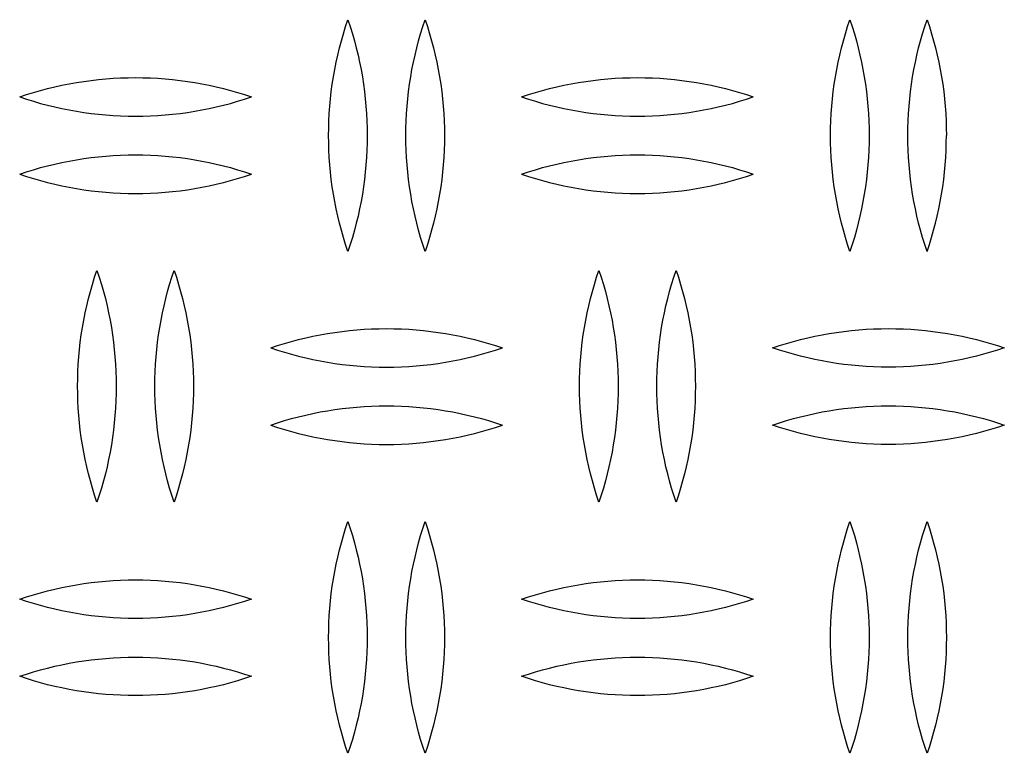
# Model space of a CAD drawing. Units: millimetres. Extents: x 5075 to 10075, y 1506 to 6506.
# Drawn here: x 7465 to 7593, y 3894 to 3989 of the extents above; entities that cross this region are included whole.
import ezdxf

# ---------------------------------------------------------------- set-up
doc = ezdxf.new("R2010")
doc.units = ezdxf.units.MM
doc.layers.add('Make2D$Visible$Curves', color=7, linetype='Continuous', true_color=0x000000)

msp = doc.modelspace()

# ---------------------------------------------------------------- linework, layer by layer
at = {"layer": 'Make2D$Visible$Curves', "color": 18, "lineweight": -3, "true_color": 0x000000}
for points in [[(7505.25, 3973.88), (7505.26, 3974.83), (7505.29, 3975.79), (7505.34, 3976.74), (7505.41, 3977.69), (7505.5, 3978.64), (7505.6, 3979.59), (7505.73, 3980.54), (7505.88, 3981.49), (7506.05, 3982.43), (7506.23, 3983.37), (7506.44, 3984.3), (7506.66, 3985.23), (7506.91, 3986.15), (7507.17, 3987.07), (7507.45, 3987.98), (7507.75, 3988.88)], [(7507.75, 3988.88), (7508.05, 3987.98), (7508.33, 3987.07), (7508.59, 3986.15), (7508.84, 3985.23), (7509.06, 3984.3), (7509.27, 3983.37), (7509.45, 3982.43), (7509.62, 3981.49), (7509.77, 3980.54), (7509.9, 3979.59), (7510, 3978.64), (7510.09, 3977.69), (7510.16, 3976.74), (7510.21, 3975.79), (7510.24, 3974.83), (7510.25, 3973.88)], [(7515.25, 3973.88), (7515.26, 3974.83), (7515.29, 3975.79), (7515.34, 3976.74), (7515.41, 3977.69), (7515.5, 3978.64), (7515.6, 3979.59), (7515.73, 3980.54), (7515.88, 3981.49), (7516.05, 3982.43), (7516.23, 3983.37), (7516.44, 3984.3), (7516.66, 3985.23), (7516.91, 3986.15), (7517.17, 3987.07), (7517.45, 3987.98), (7517.75, 3988.88)], [(7517.75, 3988.88), (7518.05, 3987.98), (7518.33, 3987.07), (7518.59, 3986.15), (7518.84, 3985.23), (7519.06, 3984.3), (7519.27, 3983.37), (7519.45, 3982.43), (7519.62, 3981.49), (7519.77, 3980.54), (7519.9, 3979.59), (7520, 3978.64), (7520.09, 3977.69), (7520.16, 3976.74), (7520.21, 3975.79), (7520.24, 3974.83), (7520.25, 3973.88)], [(7570.25, 3973.88), (7570.26, 3974.83), (7570.29, 3975.79), (7570.34, 3976.74), (7570.41, 3977.69), (7570.5, 3978.64), (7570.6, 3979.59), (7570.73, 3980.54), (7570.88, 3981.49), (7571.05, 3982.43), (7571.23, 3983.37), (7571.44, 3984.3), (7571.66, 3985.23), (7571.91, 3986.15), (7572.17, 3987.07), (7572.45, 3987.98), (7572.75, 3988.88)], [(7572.75, 3988.88), (7573.05, 3987.98), (7573.33, 3987.07), (7573.59, 3986.15), (7573.84, 3985.23), (7574.06, 3984.3), (7574.27, 3983.37), (7574.45, 3982.43), (7574.62, 3981.49), (7574.77, 3980.54), (7574.9, 3979.59), (7575, 3978.64), (7575.09, 3977.69), (7575.16, 3976.74), (7575.21, 3975.79), (7575.24, 3974.83), (7575.25, 3973.88)], [(7580.25, 3973.88), (7580.26, 3974.83), (7580.29, 3975.79), (7580.34, 3976.74), (7580.41, 3977.69), (7580.5, 3978.64), (7580.6, 3979.59), (7580.73, 3980.54), (7580.88, 3981.49), (7581.05, 3982.43), (7581.23, 3983.37), (7581.44, 3984.3), (7581.66, 3985.23), (7581.91, 3986.15), (7582.17, 3987.07), (7582.45, 3987.98), (7582.75, 3988.88)], [(7582.75, 3988.88), (7583.05, 3987.98), (7583.33, 3987.07), (7583.59, 3986.15), (7583.84, 3985.23), (7584.06, 3984.3), (7584.27, 3983.37), (7584.45, 3982.43), (7584.62, 3981.49), (7584.77, 3980.54), (7584.9, 3979.59), (7585, 3978.64), (7585.09, 3977.69), (7585.16, 3976.74), (7585.21, 3975.79), (7585.24, 3974.83), (7585.25, 3973.88)], [(7465.25, 3978.88), (7466.14, 3979.18), (7467.04, 3979.46), (7467.95, 3979.72), (7468.87, 3979.96), (7469.79, 3980.18), (7470.72, 3980.39), (7471.65, 3980.58), (7472.59, 3980.74), (7473.54, 3980.89), (7474.49, 3981.02), (7475.45, 3981.13), (7476.4, 3981.22), (7477.36, 3981.29), (7478.32, 3981.34), (7479.29, 3981.37), (7480.25, 3981.38), (7481.21, 3981.37), (7482.18, 3981.34), (7483.14, 3981.29), (7484.1, 3981.22), (7485.05, 3981.13), (7486.01, 3981.02), (7486.96, 3980.89), (7487.91, 3980.74), (7488.85, 3980.58), (7489.78, 3980.39), (7490.71, 3980.18), (7491.63, 3979.96), (7492.55, 3979.72), (7493.46, 3979.46), (7494.36, 3979.18), (7495.25, 3978.88)], [(7530.25, 3978.88), (7531.14, 3979.18), (7532.04, 3979.46), (7532.95, 3979.72), (7533.87, 3979.96), (7534.79, 3980.18), (7535.72, 3980.39), (7536.65, 3980.58), (7537.59, 3980.74), (7538.54, 3980.89), (7539.49, 3981.02), (7540.45, 3981.13), (7541.4, 3981.22), (7542.36, 3981.29), (7543.32, 3981.34), (7544.29, 3981.37), (7545.25, 3981.38), (7546.21, 3981.37), (7547.18, 3981.34), (7548.14, 3981.29), (7549.1, 3981.22), (7550.05, 3981.13), (7551.01, 3981.02), (7551.96, 3980.89), (7552.91, 3980.74), (7553.85, 3980.58), (7554.78, 3980.39), (7555.71, 3980.18), (7556.63, 3979.96), (7557.55, 3979.72), (7558.46, 3979.46), (7559.36, 3979.18), (7560.25, 3978.88)], [(7465.25, 3978.88), (7466.14, 3978.59), (7467.04, 3978.31), (7467.95, 3978.05), (7468.87, 3977.8), (7469.79, 3977.58), (7470.72, 3977.37), (7471.65, 3977.19), (7472.59, 3977.02), (7473.54, 3976.87), (7474.49, 3976.74), (7475.45, 3976.63), (7476.4, 3976.54), (7477.36, 3976.47), (7478.32, 3976.42), (7479.29, 3976.39), (7480.25, 3976.38), (7481.21, 3976.39), (7482.18, 3976.42), (7483.14, 3976.47), (7484.1, 3976.54), (7485.05, 3976.63), (7486.01, 3976.74), (7486.96, 3976.87), (7487.91, 3977.02), (7488.85, 3977.19), (7489.78, 3977.37), (7490.71, 3977.58), (7491.63, 3977.8), (7492.55, 3978.05), (7493.46, 3978.31), (7494.36, 3978.59), (7495.25, 3978.88)], [(7530.25, 3978.88), (7531.14, 3978.59), (7532.04, 3978.31), (7532.95, 3978.05), (7533.87, 3977.8), (7534.79, 3977.58), (7535.72, 3977.37), (7536.65, 3977.19), (7537.59, 3977.02), (7538.54, 3976.87), (7539.49, 3976.74), (7540.45, 3976.63), (7541.4, 3976.54), (7542.36, 3976.47), (7543.32, 3976.42), (7544.29, 3976.39), (7545.25, 3976.38), (7546.21, 3976.39), (7547.18, 3976.42), (7548.14, 3976.47), (7549.1, 3976.54), (7550.05, 3976.63), (7551.01, 3976.74), (7551.96, 3976.87), (7552.91, 3977.02), (7553.85, 3977.19), (7554.78, 3977.37), (7555.71, 3977.58), (7556.63, 3977.8), (7557.55, 3978.05), (7558.46, 3978.31), (7559.36, 3978.59), (7560.25, 3978.88)], [(7507.75, 3958.88), (7507.45, 3959.78), (7507.17, 3960.69), (7506.91, 3961.61), (7506.66, 3962.54), (7506.44, 3963.46), (7506.23, 3964.4), (7506.05, 3965.34), (7505.88, 3966.28), (7505.73, 3967.22), (7505.6, 3968.17), (7505.5, 3969.12), (7505.41, 3970.07), (7505.34, 3971.03), (7505.29, 3971.98), (7505.26, 3972.93), (7505.25, 3973.88)], [(7510.25, 3973.88), (7510.24, 3972.93), (7510.21, 3971.98), (7510.16, 3971.03), (7510.09, 3970.07), (7510, 3969.12), (7509.9, 3968.17), (7509.77, 3967.22), (7509.62, 3966.28), (7509.45, 3965.34), (7509.27, 3964.4), (7509.06, 3963.46), (7508.84, 3962.54), (7508.59, 3961.61), (7508.33, 3960.69), (7508.05, 3959.78), (7507.75, 3958.88)], [(7517.75, 3958.88), (7517.45, 3959.78), (7517.17, 3960.69), (7516.91, 3961.61), (7516.66, 3962.54), (7516.44, 3963.46), (7516.23, 3964.4), (7516.05, 3965.34), (7515.88, 3966.28), (7515.73, 3967.22), (7515.6, 3968.17), (7515.5, 3969.12), (7515.41, 3970.07), (7515.34, 3971.03), (7515.29, 3971.98), (7515.26, 3972.93), (7515.25, 3973.88)], [(7520.25, 3973.88), (7520.24, 3972.93), (7520.21, 3971.98), (7520.16, 3971.03), (7520.09, 3970.07), (7520, 3969.12), (7519.9, 3968.17), (7519.77, 3967.22), (7519.62, 3966.28), (7519.45, 3965.34), (7519.27, 3964.4), (7519.06, 3963.46), (7518.84, 3962.54), (7518.59, 3961.61), (7518.33, 3960.69), (7518.05, 3959.78), (7517.75, 3958.88)], [(7572.75, 3958.88), (7572.45, 3959.78), (7572.17, 3960.69), (7571.91, 3961.61), (7571.66, 3962.54), (7571.44, 3963.46), (7571.23, 3964.4), (7571.05, 3965.34), (7570.88, 3966.28), (7570.73, 3967.22), (7570.6, 3968.17), (7570.5, 3969.12), (7570.41, 3970.07), (7570.34, 3971.03), (7570.29, 3971.98), (7570.26, 3972.93), (7570.25, 3973.88)], [(7575.25, 3973.88), (7575.24, 3972.93), (7575.21, 3971.98), (7575.16, 3971.03), (7575.09, 3970.07), (7575, 3969.12), (7574.9, 3968.17), (7574.77, 3967.22), (7574.62, 3966.28), (7574.45, 3965.34), (7574.27, 3964.4), (7574.06, 3963.46), (7573.84, 3962.54), (7573.59, 3961.61), (7573.33, 3960.69), (7573.05, 3959.78), (7572.75, 3958.88)], [(7582.75, 3958.88), (7582.45, 3959.78), (7582.17, 3960.69), (7581.91, 3961.61), (7581.66, 3962.54), (7581.44, 3963.46), (7581.23, 3964.4), (7581.05, 3965.34), (7580.88, 3966.28), (7580.73, 3967.22), (7580.6, 3968.17), (7580.5, 3969.12), (7580.41, 3970.07), (7580.34, 3971.03), (7580.29, 3971.98), (7580.26, 3972.93), (7580.25, 3973.88)], [(7582.75, 3958.88), (7583.05, 3959.78), (7583.33, 3960.69), (7583.59, 3961.61), (7583.84, 3962.54), (7584.06, 3963.46), (7584.27, 3964.4), (7584.45, 3965.34), (7584.62, 3966.28), (7584.77, 3967.22), (7584.9, 3968.17), (7585, 3969.12), (7585.09, 3970.07), (7585.16, 3971.03), (7585.21, 3971.98), (7585.24, 3972.93), (7585.25, 3973.88)], [(7465.25, 3968.88), (7466.14, 3969.18), (7467.04, 3969.46), (7467.95, 3969.72), (7468.87, 3969.96), (7469.79, 3970.18), (7470.72, 3970.39), (7471.65, 3970.58), (7472.59, 3970.74), (7473.54, 3970.89), (7474.49, 3971.02), (7475.45, 3971.13), (7476.4, 3971.22), (7477.36, 3971.29), (7478.32, 3971.34), (7479.29, 3971.37), (7480.25, 3971.38), (7481.21, 3971.37), (7482.18, 3971.34), (7483.14, 3971.29), (7484.1, 3971.22), (7485.05, 3971.13), (7486.01, 3971.02), (7486.96, 3970.89), (7487.91, 3970.74), (7488.85, 3970.58), (7489.78, 3970.39), (7490.71, 3970.18), (7491.63, 3969.96), (7492.55, 3969.72), (7493.46, 3969.46), (7494.36, 3969.18), (7495.25, 3968.88)], [(7530.25, 3968.88), (7531.14, 3969.18), (7532.04, 3969.46), (7532.95, 3969.72), (7533.87, 3969.96), (7534.79, 3970.18), (7535.72, 3970.39), (7536.65, 3970.58), (7537.59, 3970.74), (7538.54, 3970.89), (7539.49, 3971.02), (7540.45, 3971.13), (7541.4, 3971.22), (7542.36, 3971.29), (7543.32, 3971.34), (7544.29, 3971.37), (7545.25, 3971.38), (7546.21, 3971.37), (7547.18, 3971.34), (7548.14, 3971.29), (7549.1, 3971.22), (7550.05, 3971.13), (7551.01, 3971.02), (7551.96, 3970.89), (7552.91, 3970.74), (7553.85, 3970.58), (7554.78, 3970.39), (7555.71, 3970.18), (7556.63, 3969.96), (7557.55, 3969.72), (7558.46, 3969.46), (7559.36, 3969.18), (7560.25, 3968.88)], [(7465.25, 3968.88), (7466.14, 3968.59), (7467.04, 3968.31), (7467.95, 3968.05), (7468.87, 3967.8), (7469.79, 3967.58), (7470.72, 3967.37), (7471.65, 3967.19), (7472.59, 3967.02), (7473.54, 3966.87), (7474.49, 3966.74), (7475.45, 3966.63), (7476.4, 3966.54), (7477.36, 3966.47), (7478.32, 3966.42), (7479.29, 3966.39), (7480.25, 3966.38), (7481.21, 3966.39), (7482.18, 3966.42), (7483.14, 3966.47), (7484.1, 3966.54), (7485.05, 3966.63), (7486.01, 3966.74), (7486.96, 3966.87), (7487.91, 3967.02), (7488.85, 3967.19), (7489.78, 3967.37), (7490.71, 3967.58), (7491.63, 3967.8), (7492.55, 3968.05), (7493.46, 3968.31), (7494.36, 3968.59), (7495.25, 3968.88)], [(7530.25, 3968.88), (7531.14, 3968.59), (7532.04, 3968.31), (7532.95, 3968.05), (7533.87, 3967.8), (7534.79, 3967.58), (7535.72, 3967.37), (7536.65, 3967.19), (7537.59, 3967.02), (7538.54, 3966.87), (7539.49, 3966.74), (7540.45, 3966.63), (7541.4, 3966.54), (7542.36, 3966.47), (7543.32, 3966.42), (7544.29, 3966.39), (7545.25, 3966.38), (7546.21, 3966.39), (7547.18, 3966.42), (7548.14, 3966.47), (7549.1, 3966.54), (7550.05, 3966.63), (7551.01, 3966.74), (7551.96, 3966.87), (7552.91, 3967.02), (7553.85, 3967.19), (7554.78, 3967.37), (7555.71, 3967.58), (7556.63, 3967.8), (7557.55, 3968.05), (7558.46, 3968.31), (7559.36, 3968.59), (7560.25, 3968.88)], [(7472.75, 3941.42), (7472.76, 3942.37), (7472.79, 3943.32), (7472.84, 3944.27), (7472.91, 3945.23), (7473, 3946.18), (7473.1, 3947.13), (7473.23, 3948.08), (7473.38, 3949.02), (7473.55, 3949.96), (7473.73, 3950.9), (7473.94, 3951.84), (7474.16, 3952.77), (7474.41, 3953.69), (7474.67, 3954.61), (7474.95, 3955.52), (7475.25, 3956.42)], [(7475.25, 3956.42), (7475.55, 3955.52), (7475.83, 3954.61), (7476.09, 3953.69), (7476.34, 3952.77), (7476.56, 3951.84), (7476.77, 3950.9), (7476.95, 3949.96), (7477.12, 3949.02), (7477.27, 3948.08), (7477.4, 3947.13), (7477.5, 3946.18), (7477.59, 3945.23), (7477.66, 3944.27), (7477.71, 3943.32), (7477.74, 3942.37), (7477.75, 3941.42)], [(7482.75, 3941.42), (7482.76, 3942.37), (7482.79, 3943.32), (7482.84, 3944.27), (7482.91, 3945.23), (7483, 3946.18), (7483.1, 3947.13), (7483.23, 3948.08), (7483.38, 3949.02), (7483.55, 3949.96), (7483.73, 3950.9), (7483.94, 3951.84), (7484.16, 3952.77), (7484.41, 3953.69), (7484.67, 3954.61), (7484.95, 3955.52), (7485.25, 3956.42)], [(7485.25, 3956.42), (7485.55, 3955.52), (7485.83, 3954.61), (7486.09, 3953.69), (7486.34, 3952.77), (7486.56, 3951.84), (7486.77, 3950.9), (7486.95, 3949.96), (7487.12, 3949.02), (7487.27, 3948.08), (7487.4, 3947.13), (7487.5, 3946.18), (7487.59, 3945.23), (7487.66, 3944.27), (7487.71, 3943.32), (7487.74, 3942.37), (7487.75, 3941.42)], [(7537.75, 3941.42), (7537.76, 3942.37), (7537.79, 3943.32), (7537.84, 3944.27), (7537.91, 3945.23), (7538, 3946.18), (7538.1, 3947.13), (7538.23, 3948.08), (7538.38, 3949.02), (7538.55, 3949.96), (7538.73, 3950.9), (7538.94, 3951.84), (7539.16, 3952.77), (7539.41, 3953.69), (7539.67, 3954.61), (7539.95, 3955.52), (7540.25, 3956.42)], [(7540.25, 3956.42), (7540.55, 3955.52), (7540.83, 3954.61), (7541.09, 3953.69), (7541.34, 3952.77), (7541.56, 3951.84), (7541.77, 3950.9), (7541.95, 3949.96), (7542.12, 3949.02), (7542.27, 3948.08), (7542.4, 3947.13), (7542.5, 3946.18), (7542.59, 3945.23), (7542.66, 3944.27), (7542.71, 3943.32), (7542.74, 3942.37), (7542.75, 3941.42)], [(7547.75, 3941.42), (7547.76, 3942.37), (7547.79, 3943.32), (7547.84, 3944.27), (7547.91, 3945.23), (7548, 3946.18), (7548.1, 3947.13), (7548.23, 3948.08), (7548.38, 3949.02), (7548.55, 3949.96), (7548.73, 3950.9), (7548.94, 3951.84), (7549.16, 3952.77), (7549.41, 3953.69), (7549.67, 3954.61), (7549.95, 3955.52), (7550.25, 3956.42)], [(7550.25, 3956.42), (7550.55, 3955.52), (7550.83, 3954.61), (7551.09, 3953.69), (7551.34, 3952.77), (7551.56, 3951.84), (7551.77, 3950.9), (7551.95, 3949.96), (7552.12, 3949.02), (7552.27, 3948.08), (7552.4, 3947.13), (7552.5, 3946.18), (7552.59, 3945.23), (7552.66, 3944.27), (7552.71, 3943.32), (7552.74, 3942.37), (7552.75, 3941.42)], [(7497.75, 3946.38), (7498.64, 3946.68), (7499.54, 3946.96), (7500.45, 3947.22), (7501.37, 3947.46), (7502.29, 3947.68), (7503.22, 3947.89), (7504.15, 3948.08), (7505.09, 3948.24), (7506.04, 3948.39), (7506.99, 3948.52), (7507.95, 3948.63), (7508.9, 3948.72), (7509.86, 3948.79), (7510.82, 3948.84), (7511.79, 3948.87), (7512.75, 3948.88), (7513.71, 3948.87), (7514.68, 3948.84), (7515.64, 3948.79), (7516.6, 3948.72), (7517.55, 3948.63), (7518.51, 3948.52), (7519.46, 3948.39), (7520.41, 3948.24), (7521.35, 3948.08), (7522.28, 3947.89), (7523.21, 3947.68), (7524.13, 3947.46), (7525.05, 3947.22), (7525.96, 3946.96), (7526.86, 3946.68), (7527.75, 3946.38)], [(7562.75, 3946.38), (7563.64, 3946.68), (7564.54, 3946.96), (7565.45, 3947.22), (7566.37, 3947.46), (7567.29, 3947.68), (7568.22, 3947.89), (7569.15, 3948.08), (7570.09, 3948.24), (7571.04, 3948.39), (7571.99, 3948.52), (7572.95, 3948.63), (7573.9, 3948.72), (7574.86, 3948.79), (7575.82, 3948.84), (7576.79, 3948.87), (7577.75, 3948.88), (7578.71, 3948.87), (7579.68, 3948.84), (7580.64, 3948.79), (7581.6, 3948.72), (7582.55, 3948.63), (7583.51, 3948.52), (7584.46, 3948.39), (7585.41, 3948.24), (7586.35, 3948.08), (7587.28, 3947.89), (7588.21, 3947.68), (7589.13, 3947.46), (7590.05, 3947.22), (7590.96, 3946.96), (7591.86, 3946.68), (7592.75, 3946.38)], [(7497.75, 3946.38), (7498.64, 3946.09), (7499.54, 3945.81), (7500.45, 3945.55), (7501.37, 3945.3), (7502.29, 3945.08), (7503.22, 3944.87), (7504.15, 3944.69), (7505.09, 3944.52), (7506.04, 3944.37), (7506.99, 3944.24), (7507.95, 3944.13), (7508.9, 3944.04), (7509.86, 3943.97), (7510.82, 3943.92), (7511.79, 3943.89), (7512.75, 3943.88), (7513.71, 3943.89), (7514.68, 3943.92), (7515.64, 3943.97), (7516.6, 3944.04), (7517.55, 3944.13), (7518.51, 3944.24), (7519.46, 3944.37), (7520.41, 3944.52), (7521.35, 3944.69), (7522.28, 3944.87), (7523.21, 3945.08), (7524.13, 3945.3), (7525.05, 3945.55), (7525.96, 3945.81), (7526.86, 3946.09), (7527.75, 3946.38)], [(7592.75, 3946.38), (7591.86, 3946.09), (7590.96, 3945.81), (7590.05, 3945.55), (7589.13, 3945.3), (7588.21, 3945.08), (7587.28, 3944.87), (7586.35, 3944.69), (7585.41, 3944.52), (7584.46, 3944.37), (7583.51, 3944.24), (7582.55, 3944.13), (7581.6, 3944.04), (7580.64, 3943.97), (7579.68, 3943.92), (7578.71, 3943.89), (7577.75, 3943.88), (7576.79, 3943.89), (7575.82, 3943.92), (7574.86, 3943.97), (7573.9, 3944.04), (7572.95, 3944.13), (7571.99, 3944.24), (7571.04, 3944.37), (7570.09, 3944.52), (7569.15, 3944.69), (7568.22, 3944.87), (7567.29, 3945.08), (7566.37, 3945.3), (7565.45, 3945.55), (7564.54, 3945.81), (7563.64, 3946.09), (7562.75, 3946.38)], [(7475.25, 3926.42), (7474.95, 3927.32), (7474.67, 3928.23), (7474.41, 3929.15), (7474.16, 3930.07), (7473.94, 3931), (7473.73, 3931.93), (7473.55, 3932.87), (7473.38, 3933.82), (7473.23, 3934.76), (7473.1, 3935.71), (7473, 3936.66), (7472.91, 3937.61), (7472.84, 3938.56), (7472.79, 3939.52), (7472.76, 3940.47), (7472.75, 3941.42)], [(7477.75, 3941.42), (7477.74, 3940.47), (7477.71, 3939.52), (7477.66, 3938.56), (7477.59, 3937.61), (7477.5, 3936.66), (7477.4, 3935.71), (7477.27, 3934.76), (7477.12, 3933.82), (7476.95, 3932.87), (7476.77, 3931.93), (7476.56, 3931), (7476.34, 3930.07), (7476.09, 3929.15), (7475.83, 3928.23), (7475.55, 3927.32), (7475.25, 3926.42)], [(7485.25, 3926.42), (7484.95, 3927.32), (7484.67, 3928.23), (7484.41, 3929.15), (7484.16, 3930.07), (7483.94, 3931), (7483.73, 3931.93), (7483.55, 3932.87), (7483.38, 3933.82), (7483.23, 3934.76), (7483.1, 3935.71), (7483, 3936.66), (7482.91, 3937.61), (7482.84, 3938.56), (7482.79, 3939.52), (7482.76, 3940.47), (7482.75, 3941.42)], [(7487.75, 3941.42), (7487.74, 3940.47), (7487.71, 3939.52), (7487.66, 3938.56), (7487.59, 3937.61), (7487.5, 3936.66), (7487.4, 3935.71), (7487.27, 3934.76), (7487.12, 3933.82), (7486.95, 3932.87), (7486.77, 3931.93), (7486.56, 3931), (7486.34, 3930.07), (7486.09, 3929.15), (7485.83, 3928.23), (7485.55, 3927.32), (7485.25, 3926.42)], [(7540.25, 3926.42), (7539.95, 3927.32), (7539.67, 3928.23), (7539.41, 3929.15), (7539.16, 3930.07), (7538.94, 3931), (7538.73, 3931.93), (7538.55, 3932.87), (7538.38, 3933.82), (7538.23, 3934.76), (7538.1, 3935.71), (7538, 3936.66), (7537.91, 3937.61), (7537.84, 3938.56), (7537.79, 3939.52), (7537.76, 3940.47), (7537.75, 3941.42)], [(7542.75, 3941.42), (7542.74, 3940.47), (7542.71, 3939.52), (7542.66, 3938.56), (7542.59, 3937.61), (7542.5, 3936.66), (7542.4, 3935.71), (7542.27, 3934.76), (7542.12, 3933.82), (7541.95, 3932.87), (7541.77, 3931.93), (7541.56, 3931), (7541.34, 3930.07), (7541.09, 3929.15), (7540.83, 3928.23), (7540.55, 3927.32), (7540.25, 3926.42)], [(7550.25, 3926.42), (7549.95, 3927.32), (7549.67, 3928.23), (7549.41, 3929.15), (7549.16, 3930.07), (7548.94, 3931), (7548.73, 3931.93), (7548.55, 3932.87), (7548.38, 3933.82), (7548.23, 3934.76), (7548.1, 3935.71), (7548, 3936.66), (7547.91, 3937.61), (7547.84, 3938.56), (7547.79, 3939.52), (7547.76, 3940.47), (7547.75, 3941.42)], [(7552.75, 3941.42), (7552.74, 3940.47), (7552.71, 3939.52), (7552.66, 3938.56), (7552.59, 3937.61), (7552.5, 3936.66), (7552.4, 3935.71), (7552.27, 3934.76), (7552.12, 3933.82), (7551.95, 3932.87), (7551.77, 3931.93), (7551.56, 3931), (7551.34, 3930.07), (7551.09, 3929.15), (7550.83, 3928.23), (7550.55, 3927.32), (7550.25, 3926.42)], [(7497.75, 3936.38), (7498.64, 3936.68), (7499.54, 3936.96), (7500.45, 3937.22), (7501.37, 3937.46), (7502.29, 3937.68), (7503.22, 3937.89), (7504.15, 3938.08), (7505.09, 3938.24), (7506.04, 3938.39), (7506.99, 3938.52), (7507.95, 3938.63), (7508.9, 3938.72), (7509.86, 3938.79), (7510.82, 3938.84), (7511.79, 3938.87), (7512.75, 3938.88), (7513.71, 3938.87), (7514.68, 3938.84), (7515.64, 3938.79), (7516.6, 3938.72), (7517.55, 3938.63), (7518.51, 3938.52), (7519.46, 3938.39), (7520.41, 3938.24), (7521.35, 3938.08), (7522.28, 3937.89), (7523.21, 3937.68), (7524.13, 3937.46), (7525.05, 3937.22), (7525.96, 3936.96), (7526.86, 3936.68), (7527.75, 3936.38)], [(7562.75, 3936.38), (7563.64, 3936.68), (7564.54, 3936.96), (7565.45, 3937.22), (7566.37, 3937.46), (7567.29, 3937.68), (7568.22, 3937.89), (7569.15, 3938.08), (7570.09, 3938.24), (7571.04, 3938.39), (7571.99, 3938.52), (7572.95, 3938.63), (7573.9, 3938.72), (7574.86, 3938.79), (7575.82, 3938.84), (7576.79, 3938.87), (7577.75, 3938.88), (7578.71, 3938.87), (7579.68, 3938.84), (7580.64, 3938.79), (7581.6, 3938.72), (7582.55, 3938.63), (7583.51, 3938.52), (7584.46, 3938.39), (7585.41, 3938.24), (7586.35, 3938.08), (7587.28, 3937.89), (7588.21, 3937.68), (7589.13, 3937.46), (7590.05, 3937.22), (7590.96, 3936.96), (7591.86, 3936.68), (7592.75, 3936.38)], [(7497.75, 3936.38), (7498.64, 3936.09), (7499.54, 3935.81), (7500.45, 3935.55), (7501.37, 3935.3), (7502.29, 3935.08), (7503.22, 3934.87), (7504.15, 3934.69), (7505.09, 3934.52), (7506.04, 3934.37), (7506.99, 3934.24), (7507.95, 3934.13), (7508.9, 3934.04), (7509.86, 3933.97), (7510.82, 3933.92), (7511.79, 3933.89), (7512.75, 3933.88), (7513.71, 3933.89), (7514.68, 3933.92), (7515.64, 3933.97), (7516.6, 3934.04), (7517.55, 3934.13), (7518.51, 3934.24), (7519.46, 3934.37), (7520.41, 3934.52), (7521.35, 3934.69), (7522.28, 3934.87), (7523.21, 3935.08), (7524.13, 3935.3), (7525.05, 3935.55), (7525.96, 3935.81), (7526.86, 3936.09), (7527.75, 3936.38)], [(7592.75, 3936.38), (7591.86, 3936.09), (7590.96, 3935.81), (7590.05, 3935.55), (7589.13, 3935.3), (7588.21, 3935.08), (7587.28, 3934.87), (7586.35, 3934.69), (7585.41, 3934.52), (7584.46, 3934.37), (7583.51, 3934.24), (7582.55, 3934.13), (7581.6, 3934.04), (7580.64, 3933.97), (7579.68, 3933.92), (7578.71, 3933.89), (7577.75, 3933.88), (7576.79, 3933.89), (7575.82, 3933.92), (7574.86, 3933.97), (7573.9, 3934.04), (7572.95, 3934.13), (7571.99, 3934.24), (7571.04, 3934.37), (7570.09, 3934.52), (7569.15, 3934.69), (7568.22, 3934.87), (7567.29, 3935.08), (7566.37, 3935.3), (7565.45, 3935.55), (7564.54, 3935.81), (7563.64, 3936.09), (7562.75, 3936.38)], [(7505.25, 3908.88), (7505.26, 3909.83), (7505.29, 3910.79), (7505.34, 3911.74), (7505.41, 3912.69), (7505.5, 3913.64), (7505.6, 3914.59), (7505.73, 3915.54), (7505.88, 3916.49), (7506.05, 3917.43), (7506.23, 3918.37), (7506.44, 3919.3), (7506.66, 3920.23), (7506.91, 3921.15), (7507.17, 3922.07), (7507.45, 3922.98), (7507.75, 3923.88)], [(7507.75, 3923.88), (7508.05, 3922.98), (7508.33, 3922.07), (7508.59, 3921.15), (7508.84, 3920.23), (7509.06, 3919.3), (7509.27, 3918.37), (7509.45, 3917.43), (7509.62, 3916.49), (7509.77, 3915.54), (7509.9, 3914.59), (7510, 3913.64), (7510.09, 3912.69), (7510.16, 3911.74), (7510.21, 3910.79), (7510.24, 3909.83), (7510.25, 3908.88)], [(7515.25, 3908.88), (7515.26, 3909.83), (7515.29, 3910.79), (7515.34, 3911.74), (7515.41, 3912.69), (7515.5, 3913.64), (7515.6, 3914.59), (7515.73, 3915.54), (7515.88, 3916.49), (7516.05, 3917.43), (7516.23, 3918.37), (7516.44, 3919.3), (7516.66, 3920.23), (7516.91, 3921.15), (7517.17, 3922.07), (7517.45, 3922.98), (7517.75, 3923.88)], [(7517.75, 3923.88), (7518.05, 3922.98), (7518.33, 3922.07), (7518.59, 3921.15), (7518.84, 3920.23), (7519.06, 3919.3), (7519.27, 3918.37), (7519.45, 3917.43), (7519.62, 3916.49), (7519.77, 3915.54), (7519.9, 3914.59), (7520, 3913.64), (7520.09, 3912.69), (7520.16, 3911.74), (7520.21, 3910.79), (7520.24, 3909.83), (7520.25, 3908.88)], [(7570.25, 3908.88), (7570.26, 3909.83), (7570.29, 3910.79), (7570.34, 3911.74), (7570.41, 3912.69), (7570.5, 3913.64), (7570.6, 3914.59), (7570.73, 3915.54), (7570.88, 3916.49), (7571.05, 3917.43), (7571.23, 3918.37), (7571.44, 3919.3), (7571.66, 3920.23), (7571.91, 3921.15), (7572.17, 3922.07), (7572.45, 3922.98), (7572.75, 3923.88)], [(7572.75, 3923.88), (7573.05, 3922.98), (7573.33, 3922.07), (7573.59, 3921.15), (7573.84, 3920.23), (7574.06, 3919.3), (7574.27, 3918.37), (7574.45, 3917.43), (7574.62, 3916.49), (7574.77, 3915.54), (7574.9, 3914.59), (7575, 3913.64), (7575.09, 3912.69), (7575.16, 3911.74), (7575.21, 3910.79), (7575.24, 3909.83), (7575.25, 3908.88)], [(7580.25, 3908.88), (7580.26, 3909.83), (7580.29, 3910.79), (7580.34, 3911.74), (7580.41, 3912.69), (7580.5, 3913.64), (7580.6, 3914.59), (7580.73, 3915.54), (7580.88, 3916.49), (7581.05, 3917.43), (7581.23, 3918.37), (7581.44, 3919.3), (7581.66, 3920.23), (7581.91, 3921.15), (7582.17, 3922.07), (7582.45, 3922.98), (7582.75, 3923.88)], [(7582.75, 3923.88), (7583.05, 3922.98), (7583.33, 3922.07), (7583.59, 3921.15), (7583.84, 3920.23), (7584.06, 3919.3), (7584.27, 3918.37), (7584.45, 3917.43), (7584.62, 3916.49), (7584.77, 3915.54), (7584.9, 3914.59), (7585, 3913.64), (7585.09, 3912.69), (7585.16, 3911.74), (7585.21, 3910.79), (7585.24, 3909.83), (7585.25, 3908.88)], [(7465.25, 3913.85), (7466.14, 3914.14), (7467.04, 3914.42), (7467.95, 3914.68), (7468.87, 3914.92), (7469.79, 3915.15), (7470.72, 3915.35), (7471.65, 3915.54), (7472.59, 3915.71), (7473.54, 3915.86), (7474.49, 3915.99), (7475.45, 3916.09), (7476.4, 3916.18), (7477.36, 3916.25), (7478.32, 3916.3), (7479.29, 3916.34), (7480.25, 3916.35), (7481.21, 3916.34), (7482.18, 3916.3), (7483.14, 3916.25), (7484.1, 3916.18), (7485.05, 3916.09), (7486.01, 3915.99), (7486.96, 3915.86), (7487.91, 3915.71), (7488.85, 3915.54), (7489.78, 3915.35), (7490.71, 3915.15), (7491.63, 3914.92), (7492.55, 3914.68), (7493.46, 3914.42), (7494.36, 3914.14), (7495.25, 3913.85)], [(7530.25, 3913.85), (7531.14, 3914.14), (7532.04, 3914.42), (7532.95, 3914.68), (7533.87, 3914.92), (7534.79, 3915.15), (7535.72, 3915.35), (7536.65, 3915.54), (7537.59, 3915.71), (7538.54, 3915.86), (7539.49, 3915.99), (7540.45, 3916.09), (7541.4, 3916.18), (7542.36, 3916.25), (7543.32, 3916.3), (7544.29, 3916.34), (7545.25, 3916.35), (7546.21, 3916.34), (7547.18, 3916.3), (7548.14, 3916.25), (7549.1, 3916.18), (7550.05, 3916.09), (7551.01, 3915.99), (7551.96, 3915.86), (7552.91, 3915.71), (7553.85, 3915.54), (7554.78, 3915.35), (7555.71, 3915.15), (7556.63, 3914.92), (7557.55, 3914.68), (7558.46, 3914.42), (7559.36, 3914.14), (7560.25, 3913.85)], [(7495.25, 3913.85), (7494.36, 3913.55), (7493.46, 3913.27), (7492.55, 3913.01), (7491.63, 3912.77), (7490.71, 3912.54), (7489.78, 3912.34), (7488.85, 3912.15), (7487.91, 3911.98), (7486.96, 3911.83), (7486.01, 3911.7), (7485.05, 3911.6), (7484.1, 3911.51), (7483.14, 3911.44), (7482.18, 3911.39), (7481.21, 3911.36), (7480.25, 3911.35), (7479.29, 3911.36), (7478.32, 3911.39), (7477.36, 3911.44), (7476.4, 3911.51), (7475.45, 3911.6), (7474.49, 3911.7), (7473.54, 3911.83), (7472.59, 3911.98), (7471.65, 3912.15), (7470.72, 3912.34), (7469.79, 3912.54), (7468.87, 3912.77), (7467.95, 3913.01), (7467.04, 3913.27), (7466.14, 3913.55), (7465.25, 3913.85)], [(7560.25, 3913.85), (7559.36, 3913.55), (7558.46, 3913.27), (7557.55, 3913.01), (7556.63, 3912.77), (7555.71, 3912.54), (7554.78, 3912.34), (7553.85, 3912.15), (7552.91, 3911.98), (7551.96, 3911.83), (7551.01, 3911.7), (7550.05, 3911.6), (7549.1, 3911.51), (7548.14, 3911.44), (7547.18, 3911.39), (7546.21, 3911.36), (7545.25, 3911.35), (7544.29, 3911.36), (7543.32, 3911.39), (7542.36, 3911.44), (7541.4, 3911.51), (7540.45, 3911.6), (7539.49, 3911.7), (7538.54, 3911.83), (7537.59, 3911.98), (7536.65, 3912.15), (7535.72, 3912.34), (7534.79, 3912.54), (7533.87, 3912.77), (7532.95, 3913.01), (7532.04, 3913.27), (7531.14, 3913.55), (7530.25, 3913.85)], [(7507.75, 3893.88), (7507.45, 3894.78), (7507.17, 3895.69), (7506.91, 3896.61), (7506.66, 3897.54), (7506.44, 3898.46), (7506.23, 3899.4), (7506.05, 3900.34), (7505.88, 3901.28), (7505.73, 3902.22), (7505.6, 3903.17), (7505.5, 3904.12), (7505.41, 3905.07), (7505.34, 3906.03), (7505.29, 3906.98), (7505.26, 3907.93), (7505.25, 3908.88)], [(7510.25, 3908.88), (7510.24, 3907.93), (7510.21, 3906.98), (7510.16, 3906.03), (7510.09, 3905.07), (7510, 3904.12), (7509.9, 3903.17), (7509.77, 3902.22), (7509.62, 3901.28), (7509.45, 3900.34), (7509.27, 3899.4), (7509.06, 3898.46), (7508.84, 3897.54), (7508.59, 3896.61), (7508.33, 3895.69), (7508.05, 3894.78), (7507.75, 3893.88)], [(7517.75, 3893.88), (7517.45, 3894.78), (7517.17, 3895.69), (7516.91, 3896.61), (7516.66, 3897.54), (7516.44, 3898.46), (7516.23, 3899.4), (7516.05, 3900.34), (7515.88, 3901.28), (7515.73, 3902.22), (7515.6, 3903.17), (7515.5, 3904.12), (7515.41, 3905.07), (7515.34, 3906.03), (7515.29, 3906.98), (7515.26, 3907.93), (7515.25, 3908.88)], [(7520.25, 3908.88), (7520.24, 3907.93), (7520.21, 3906.98), (7520.16, 3906.03), (7520.09, 3905.07), (7520, 3904.12), (7519.9, 3903.17), (7519.77, 3902.22), (7519.62, 3901.28), (7519.45, 3900.34), (7519.27, 3899.4), (7519.06, 3898.46), (7518.84, 3897.54), (7518.59, 3896.61), (7518.33, 3895.69), (7518.05, 3894.78), (7517.75, 3893.88)], [(7572.75, 3893.88), (7572.45, 3894.78), (7572.17, 3895.69), (7571.91, 3896.61), (7571.66, 3897.54), (7571.44, 3898.46), (7571.23, 3899.4), (7571.05, 3900.34), (7570.88, 3901.28), (7570.73, 3902.22), (7570.6, 3903.17), (7570.5, 3904.12), (7570.41, 3905.07), (7570.34, 3906.03), (7570.29, 3906.98), (7570.26, 3907.93), (7570.25, 3908.88)], [(7575.25, 3908.88), (7575.24, 3907.93), (7575.21, 3906.98), (7575.16, 3906.03), (7575.09, 3905.07), (7575, 3904.12), (7574.9, 3903.17), (7574.77, 3902.22), (7574.62, 3901.28), (7574.45, 3900.34), (7574.27, 3899.4), (7574.06, 3898.46), (7573.84, 3897.54), (7573.59, 3896.61), (7573.33, 3895.69), (7573.05, 3894.78), (7572.75, 3893.88)], [(7582.75, 3893.88), (7582.45, 3894.78), (7582.17, 3895.69), (7581.91, 3896.61), (7581.66, 3897.54), (7581.44, 3898.46), (7581.23, 3899.4), (7581.05, 3900.34), (7580.88, 3901.28), (7580.73, 3902.22), (7580.6, 3903.17), (7580.5, 3904.12), (7580.41, 3905.07), (7580.34, 3906.03), (7580.29, 3906.98), (7580.26, 3907.93), (7580.25, 3908.88)], [(7585.25, 3908.88), (7585.24, 3907.93), (7585.21, 3906.98), (7585.16, 3906.03), (7585.09, 3905.07), (7585, 3904.12), (7584.9, 3903.17), (7584.77, 3902.22), (7584.62, 3901.28), (7584.45, 3900.34), (7584.27, 3899.4), (7584.06, 3898.46), (7583.84, 3897.54), (7583.59, 3896.61), (7583.33, 3895.69), (7583.05, 3894.78), (7582.75, 3893.88)], [(7465.25, 3903.85), (7466.14, 3904.14), (7467.04, 3904.42), (7467.95, 3904.68), (7468.87, 3904.92), (7469.79, 3905.15), (7470.72, 3905.35), (7471.65, 3905.54), (7472.59, 3905.71), (7473.54, 3905.86), (7474.49, 3905.99), (7475.45, 3906.09), (7476.4, 3906.18), (7477.36, 3906.25), (7478.32, 3906.3), (7479.29, 3906.34), (7480.25, 3906.35), (7481.21, 3906.34), (7482.18, 3906.3), (7483.14, 3906.25), (7484.1, 3906.18), (7485.05, 3906.09), (7486.01, 3905.99), (7486.96, 3905.86), (7487.91, 3905.71), (7488.85, 3905.54), (7489.78, 3905.35), (7490.71, 3905.15), (7491.63, 3904.92), (7492.55, 3904.68), (7493.46, 3904.42), (7494.36, 3904.14), (7495.25, 3903.85)], [(7530.25, 3903.85), (7531.14, 3904.14), (7532.04, 3904.42), (7532.95, 3904.68), (7533.87, 3904.92), (7534.79, 3905.15), (7535.72, 3905.35), (7536.65, 3905.54), (7537.59, 3905.71), (7538.54, 3905.86), (7539.49, 3905.99), (7540.45, 3906.09), (7541.4, 3906.18), (7542.36, 3906.25), (7543.32, 3906.3), (7544.29, 3906.34), (7545.25, 3906.35), (7546.21, 3906.34), (7547.18, 3906.3), (7548.14, 3906.25), (7549.1, 3906.18), (7550.05, 3906.09), (7551.01, 3905.99), (7551.96, 3905.86), (7552.91, 3905.71), (7553.85, 3905.54), (7554.78, 3905.35), (7555.71, 3905.15), (7556.63, 3904.92), (7557.55, 3904.68), (7558.46, 3904.42), (7559.36, 3904.14), (7560.25, 3903.85)], [(7495.25, 3903.85), (7494.36, 3903.55), (7493.46, 3903.27), (7492.55, 3903.01), (7491.63, 3902.77), (7490.71, 3902.54), (7489.78, 3902.34), (7488.85, 3902.15), (7487.91, 3901.98), (7486.96, 3901.83), (7486.01, 3901.7), (7485.05, 3901.6), (7484.1, 3901.51), (7483.14, 3901.44), (7482.18, 3901.39), (7481.21, 3901.36), (7480.25, 3901.35), (7479.29, 3901.36), (7478.32, 3901.39), (7477.36, 3901.44), (7476.4, 3901.51), (7475.45, 3901.6), (7474.49, 3901.7), (7473.54, 3901.83), (7472.59, 3901.98), (7471.65, 3902.15), (7470.72, 3902.34), (7469.79, 3902.54), (7468.87, 3902.77), (7467.95, 3903.01), (7467.04, 3903.27), (7466.14, 3903.55), (7465.25, 3903.85)], [(7560.25, 3903.85), (7559.36, 3903.55), (7558.46, 3903.27), (7557.55, 3903.01), (7556.63, 3902.77), (7555.71, 3902.54), (7554.78, 3902.34), (7553.85, 3902.15), (7552.91, 3901.98), (7551.96, 3901.83), (7551.01, 3901.7), (7550.05, 3901.6), (7549.1, 3901.51), (7548.14, 3901.44), (7547.18, 3901.39), (7546.21, 3901.36), (7545.25, 3901.35), (7544.29, 3901.36), (7543.32, 3901.39), (7542.36, 3901.44), (7541.4, 3901.51), (7540.45, 3901.6), (7539.49, 3901.7), (7538.54, 3901.83), (7537.59, 3901.98), (7536.65, 3902.15), (7535.72, 3902.34), (7534.79, 3902.54), (7533.87, 3902.77), (7532.95, 3903.01), (7532.04, 3903.27), (7531.14, 3903.55), (7530.25, 3903.85)]]:
    msp.add_lwpolyline(points, dxfattribs=at)

doc.saveas('drawing.dxf')
